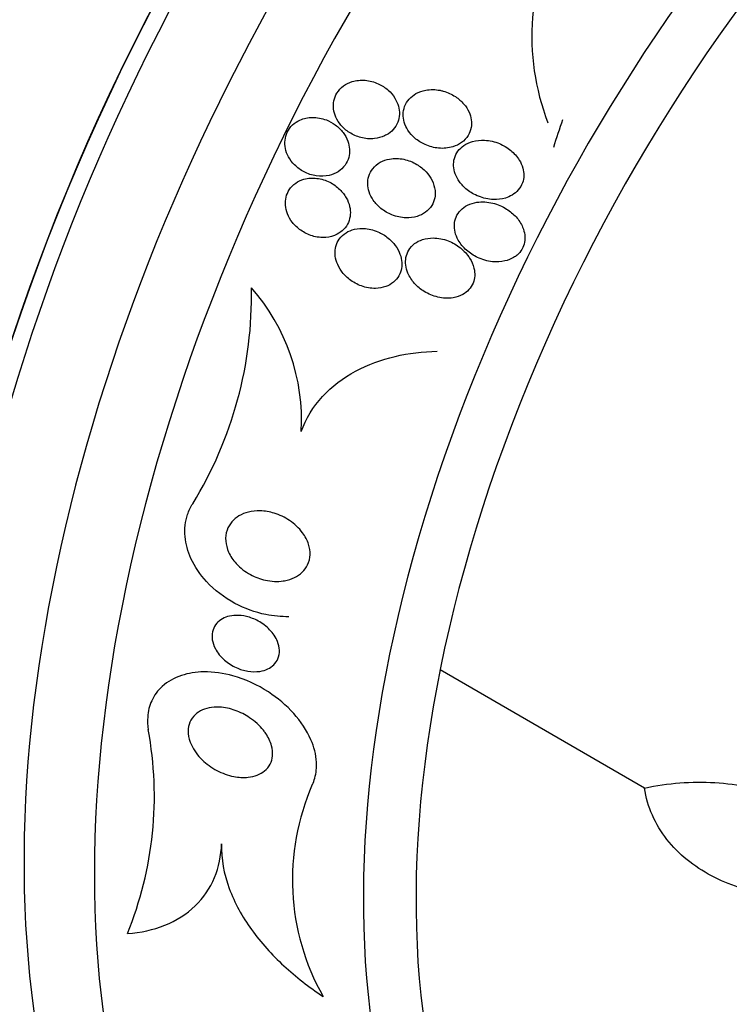
# Model space of a CAD drawing. Units: millimetres. Extents: x 0 to 1459, y 0 to 2744.
# Drawn here: x 1433 to 1443, y 416 to 430 of the extents above; entities that cross this region are included whole.
import ezdxf

# ---------------------------------------------------------------- set-up
doc = ezdxf.new("R2010")
doc.units = ezdxf.units.MM
doc.layers.add('DV6_Défaut', color=7, linetype='Continuous')
doc.layers.add('Défaut', color=7, linetype='Continuous')

# ---------------------------------------------------------------- blocks, each defined once
blk = doc.blocks.new('SE5')
at = {"layer": 'DV6_Défaut', "color": 7, "linetype": 'Continuous'}
blk.add_line((1441.352, 419.09), (1438.472, 420.753), dxfattribs=at)
for centre, radius, start, end in [((1443.156, 429.683), 3.393, 150.1139, 201.0918), ((1446.652, 426.159), 6.868, 160.0296, 163.4523), ((1430.216, 426.027), 5.598, 328.4191, 1.1237), ((1433.694, 424.268), 2.825, 356.848, 41.4118), ((1429.329, 418.975), 5.116, 337.7591, 10.5584), ((1439.738, 417.798), 3.348, 156.3992, 209.4078)]:
    blk.add_arc(centre, radius, start, end, dxfattribs=at)
for centre, major_axis, start_param, end_param in [((1434.964, 431.377), (13.417, 23.239), 0, 3.401435), ((1435.424, 431.111), (13.294, 23.026), 0, 3.435466), ((1435.848, 430.866), (13.173, 22.816), 0, 3.441293), ((1436.555, 430.458), (12.953, 22.435), 0, 3.446729), ((1439.03, 429.029), (11.988, 20.764), 0, 3.616357), ((1439.384, 428.825), (11.823, 20.477), 0, 3.64051), ((1440.297, 428.298), (-11, -19.053), 3.141593, 6.283185), ((1440.297, 428.298), (11.327, 19.62), 0, 3.645259), ((1441.004, 427.889), (-11, -19.053), 3.190206, 6.283185), ((1442.065, 427.277), (-10.25, -17.754), 3.141593, 6.283185), ((1442.666, 426.93), (-10.25, -17.754), 3.14923, 6.262982), ((1444.54, 425.848), (-9.453, -16.373), 2.545433, 6.283185), ((1444.54, 425.848), (-9.45, -16.368), 2.547585, 6.283185), ((1444.54, 425.848), (-9.25, -16.021), 2.820367, 6.283185), ((1445.336, 425.389), (-9, -15.588), 2.961251, 6.283185), ((1445.974, 425.02), (-8.75, -15.155), 2.843236, 6.283185), ((1448.173, 423.75), (-7.625, -13.207), 2.47123, 6.283185), ((1448.561, 423.527), (-7.375, -12.774), 2.256715, 6.283185)]:
    blk.add_ellipse(centre, major_axis=major_axis, ratio=0.57735, start_param=start_param, end_param=end_param, dxfattribs=at)
for points, knots in [([(1437.717, 428.292), (1437.751, 428.312), (1437.784, 428.337), (1437.811, 428.367), (1437.838, 428.397), (1437.86, 428.432), (1437.874, 428.47), (1437.888, 428.505), (1437.896, 428.543), (1437.897, 428.581), (1437.899, 428.619), (1437.894, 428.658), (1437.884, 428.695), (1437.873, 428.735), (1437.856, 428.774), (1437.833, 428.81), (1437.808, 428.851), (1437.776, 428.889), (1437.739, 428.921), (1437.697, 428.958), (1437.649, 428.989), (1437.598, 429.012), (1437.541, 429.038), (1437.479, 429.054), (1437.417, 429.06), (1437.355, 429.065), (1437.29, 429.059), (1437.231, 429.041), (1437.188, 429.027), (1437.146, 429.007), (1437.11, 428.98), (1437.074, 428.954), (1437.042, 428.92), (1437.018, 428.881), (1436.997, 428.847), (1436.982, 428.809), (1436.974, 428.77), (1436.967, 428.733), (1436.965, 428.694), (1436.97, 428.657), (1436.975, 428.617), (1436.986, 428.578), (1437.002, 428.541), (1437.02, 428.5), (1437.045, 428.462), (1437.074, 428.428), (1437.108, 428.388), (1437.149, 428.353), (1437.193, 428.325), (1437.243, 428.293), (1437.298, 428.269), (1437.356, 428.254), (1437.417, 428.238), (1437.482, 428.232), (1437.545, 428.239), (1437.595, 428.244), (1437.644, 428.257), (1437.689, 428.278), (1437.699, 428.283), (1437.708, 428.287), (1437.717, 428.292)], [0, 0, 0, 0, 0.043824, 0.043824, 0.043824, 0.08788, 0.08788, 0.08788, 0.129318, 0.129318, 0.129318, 0.17082, 0.17082, 0.17082, 0.216491, 0.216491, 0.216491, 0.269338, 0.269338, 0.269338, 0.330806, 0.330806, 0.330806, 0.399106, 0.399106, 0.399106, 0.467798, 0.467798, 0.467798, 0.516908, 0.516908, 0.516908, 0.566415, 0.566415, 0.566415, 0.609997, 0.609997, 0.609997, 0.651186, 0.651186, 0.651186, 0.694543, 0.694543, 0.694543, 0.743459, 0.743459, 0.743459, 0.800249, 0.800249, 0.800249, 0.865176, 0.865176, 0.865176, 0.934571, 0.934571, 0.934571, 0.989018, 0.989018, 0.989018, 1, 1, 1, 1]), ([(1438.471, 428.919), (1438.404, 428.932), (1438.334, 428.933), (1438.268, 428.921), (1438.22, 428.912), (1438.173, 428.896), (1438.131, 428.873), (1438.095, 428.853), (1438.062, 428.827), (1438.035, 428.796), (1438.008, 428.765), (1437.986, 428.729), (1437.971, 428.69), (1437.958, 428.655), (1437.952, 428.618), (1437.951, 428.581), (1437.95, 428.543), (1437.956, 428.506), (1437.966, 428.47), (1437.978, 428.43), (1437.996, 428.392), (1438.018, 428.357), (1438.045, 428.316), (1438.077, 428.279), (1438.114, 428.247), (1438.157, 428.209), (1438.207, 428.178), (1438.26, 428.154), (1438.32, 428.127), (1438.385, 428.11), (1438.45, 428.104), (1438.517, 428.098), (1438.586, 428.104), (1438.651, 428.124), (1438.694, 428.137), (1438.736, 428.157), (1438.772, 428.184), (1438.809, 428.21), (1438.842, 428.245), (1438.865, 428.283), (1438.886, 428.317), (1438.9, 428.354), (1438.907, 428.393), (1438.914, 428.428), (1438.915, 428.465), (1438.91, 428.501), (1438.905, 428.54), (1438.894, 428.577), (1438.878, 428.613), (1438.86, 428.653), (1438.835, 428.691), (1438.806, 428.725), (1438.772, 428.766), (1438.731, 428.802), (1438.686, 428.831), (1438.634, 428.865), (1438.576, 428.892), (1438.516, 428.908), (1438.501, 428.912), (1438.486, 428.916), (1438.471, 428.919)], [0, 0, 0, 0, 0.073187, 0.073187, 0.073187, 0.12507, 0.12507, 0.12507, 0.16897, 0.16897, 0.16897, 0.213159, 0.213159, 0.213159, 0.253007, 0.253007, 0.253007, 0.292891, 0.292891, 0.292891, 0.337159, 0.337159, 0.337159, 0.389133, 0.389133, 0.389133, 0.450884, 0.450884, 0.450884, 0.521349, 0.521349, 0.521349, 0.59375, 0.59375, 0.59375, 0.642122, 0.642122, 0.642122, 0.691002, 0.691002, 0.691002, 0.732798, 0.732798, 0.732798, 0.771481, 0.771481, 0.771481, 0.812586, 0.812586, 0.812586, 0.860093, 0.860093, 0.860093, 0.916909, 0.916909, 0.916909, 0.98371, 0.98371, 0.98371, 1, 1, 1, 1]), ([(1436.868, 428.501), (1436.805, 428.526), (1436.736, 428.539), (1436.668, 428.537), (1436.609, 428.536), (1436.55, 428.524), (1436.496, 428.5), (1436.458, 428.483), (1436.422, 428.459), (1436.392, 428.431), (1436.361, 428.402), (1436.336, 428.367), (1436.318, 428.329), (1436.301, 428.294), (1436.29, 428.256), (1436.286, 428.217), (1436.282, 428.179), (1436.284, 428.139), (1436.292, 428.101), (1436.3, 428.06), (1436.315, 428.02), (1436.335, 427.983), (1436.358, 427.941), (1436.387, 427.902), (1436.421, 427.868), (1436.46, 427.829), (1436.505, 427.796), (1436.554, 427.77), (1436.607, 427.742), (1436.666, 427.723), (1436.726, 427.714), (1436.786, 427.705), (1436.85, 427.707), (1436.909, 427.721), (1436.953, 427.731), (1436.996, 427.749), (1437.034, 427.773), (1437.072, 427.797), (1437.106, 427.829), (1437.132, 427.866), (1437.156, 427.899), (1437.173, 427.936), (1437.183, 427.975), (1437.193, 428.011), (1437.197, 428.05), (1437.195, 428.088), (1437.192, 428.128), (1437.184, 428.168), (1437.17, 428.205), (1437.154, 428.247), (1437.132, 428.287), (1437.105, 428.323), (1437.073, 428.365), (1437.035, 428.402), (1436.994, 428.432), (1436.955, 428.461), (1436.912, 428.484), (1436.868, 428.501)], [0, 0, 0, 0, 0.07532, 0.07532, 0.07532, 0.14077, 0.14077, 0.14077, 0.186944, 0.186944, 0.186944, 0.233365, 0.233365, 0.233365, 0.276006, 0.276006, 0.276006, 0.318512, 0.318512, 0.318512, 0.364673, 0.364673, 0.364673, 0.417255, 0.417255, 0.417255, 0.477632, 0.477632, 0.477632, 0.544416, 0.544416, 0.544416, 0.612087, 0.612087, 0.612087, 0.661839, 0.661839, 0.661839, 0.711991, 0.711991, 0.711991, 0.756123, 0.756123, 0.756123, 0.79776, 0.79776, 0.79776, 0.841515, 0.841515, 0.841515, 0.89077, 0.89077, 0.89077, 0.947676, 0.947676, 0.947676, 1, 1, 1, 1]), ([(1439.487, 427.444), (1439.519, 427.463), (1439.549, 427.488), (1439.573, 427.516), (1439.598, 427.545), (1439.618, 427.578), (1439.631, 427.614), (1439.643, 427.647), (1439.649, 427.683), (1439.65, 427.718), (1439.651, 427.754), (1439.646, 427.79), (1439.636, 427.824), (1439.625, 427.864), (1439.608, 427.902), (1439.586, 427.936), (1439.554, 427.988), (1439.513, 428.034), (1439.466, 428.073), (1439.418, 428.112), (1439.364, 428.144), (1439.307, 428.168), (1439.241, 428.196), (1439.169, 428.213), (1439.098, 428.216), (1439.041, 428.219), (1438.984, 428.214), (1438.929, 428.199), (1438.886, 428.186), (1438.843, 428.167), (1438.806, 428.142), (1438.775, 428.12), (1438.746, 428.093), (1438.723, 428.063), (1438.7, 428.032), (1438.683, 427.996), (1438.673, 427.959), (1438.663, 427.925), (1438.659, 427.889), (1438.661, 427.853), (1438.663, 427.816), (1438.671, 427.779), (1438.683, 427.744), (1438.698, 427.704), (1438.718, 427.666), (1438.743, 427.631), (1438.773, 427.589), (1438.81, 427.551), (1438.85, 427.519), (1438.899, 427.48), (1438.954, 427.449), (1439.013, 427.426), (1439.079, 427.399), (1439.15, 427.384), (1439.222, 427.381), (1439.278, 427.379), (1439.336, 427.386), (1439.39, 427.402), (1439.424, 427.412), (1439.457, 427.426), (1439.487, 427.444)], [0, 0, 0, 0, 0.03942, 0.03942, 0.03942, 0.079093, 0.079093, 0.079093, 0.116154, 0.116154, 0.116154, 0.153734, 0.153734, 0.153734, 0.196619, 0.196619, 0.196619, 0.260783, 0.260783, 0.260783, 0.325706, 0.325706, 0.325706, 0.401116, 0.401116, 0.401116, 0.460622, 0.460622, 0.460622, 0.50799, 0.50799, 0.50799, 0.548075, 0.548075, 0.548075, 0.588365, 0.588365, 0.588365, 0.625595, 0.625595, 0.625595, 0.664423, 0.664423, 0.664423, 0.709158, 0.709158, 0.709158, 0.763305, 0.763305, 0.763305, 0.828954, 0.828954, 0.828954, 0.903973, 0.903973, 0.903973, 0.963438, 0.963438, 0.963438, 1, 1, 1, 1]), ([(1438.399, 427.509), (1438.394, 427.557), (1438.379, 427.605), (1438.358, 427.649), (1438.336, 427.693), (1438.308, 427.733), (1438.275, 427.769), (1438.236, 427.811), (1438.191, 427.847), (1438.142, 427.876), (1438.086, 427.909), (1438.023, 427.934), (1437.96, 427.947), (1437.894, 427.961), (1437.825, 427.963), (1437.759, 427.951), (1437.714, 427.943), (1437.669, 427.927), (1437.628, 427.905), (1437.588, 427.882), (1437.551, 427.852), (1437.522, 427.815), (1437.497, 427.784), (1437.478, 427.748), (1437.466, 427.709), (1437.455, 427.674), (1437.451, 427.637), (1437.451, 427.6), (1437.452, 427.562), (1437.459, 427.524), (1437.471, 427.487), (1437.485, 427.446), (1437.505, 427.406), (1437.53, 427.37), (1437.56, 427.327), (1437.596, 427.289), (1437.636, 427.256), (1437.683, 427.218), (1437.737, 427.186), (1437.793, 427.164), (1437.855, 427.139), (1437.923, 427.124), (1437.99, 427.123), (1438.043, 427.121), (1438.097, 427.127), (1438.147, 427.143), (1438.189, 427.156), (1438.229, 427.175), (1438.264, 427.201), (1438.3, 427.227), (1438.331, 427.26), (1438.353, 427.297), (1438.373, 427.329), (1438.387, 427.366), (1438.395, 427.403), (1438.402, 427.438), (1438.403, 427.474), (1438.399, 427.509)], [0, 0, 0, 0, 0.052624, 0.052624, 0.052624, 0.104764, 0.104764, 0.104764, 0.165855, 0.165855, 0.165855, 0.235959, 0.235959, 0.235959, 0.308286, 0.308286, 0.308286, 0.357955, 0.357955, 0.357955, 0.408136, 0.408136, 0.408136, 0.451059, 0.451059, 0.451059, 0.490408, 0.490408, 0.490408, 0.53153, 0.53153, 0.53153, 0.578322, 0.578322, 0.578322, 0.633716, 0.633716, 0.633716, 0.698884, 0.698884, 0.698884, 0.770875, 0.770875, 0.770875, 0.827754, 0.827754, 0.827754, 0.874379, 0.874379, 0.874379, 0.921441, 0.921441, 0.921441, 0.96219, 0.96219, 0.96219, 1, 1, 1, 1]), ([(1437.021, 426.892), (1437.055, 426.91), (1437.087, 426.934), (1437.114, 426.962), (1437.141, 426.99), (1437.163, 427.023), (1437.178, 427.059), (1437.193, 427.094), (1437.202, 427.131), (1437.205, 427.168), (1437.208, 427.206), (1437.205, 427.246), (1437.196, 427.283), (1437.187, 427.325), (1437.17, 427.366), (1437.149, 427.404), (1437.125, 427.448), (1437.093, 427.488), (1437.057, 427.523), (1437.016, 427.564), (1436.967, 427.598), (1436.915, 427.624), (1436.859, 427.653), (1436.797, 427.672), (1436.735, 427.679), (1436.674, 427.686), (1436.611, 427.683), (1436.552, 427.666), (1436.511, 427.654), (1436.471, 427.636), (1436.436, 427.611), (1436.401, 427.587), (1436.37, 427.555), (1436.346, 427.519), (1436.325, 427.487), (1436.309, 427.45), (1436.301, 427.413), (1436.292, 427.376), (1436.289, 427.337), (1436.292, 427.299), (1436.296, 427.259), (1436.305, 427.218), (1436.32, 427.18), (1436.337, 427.137), (1436.361, 427.096), (1436.39, 427.059), (1436.423, 427.017), (1436.463, 426.979), (1436.507, 426.948), (1436.557, 426.913), (1436.613, 426.886), (1436.671, 426.868), (1436.732, 426.85), (1436.797, 426.842), (1436.859, 426.847), (1436.915, 426.852), (1436.971, 426.867), (1437.021, 426.892)], [0, 0, 0, 0, 0.042715, 0.042715, 0.042715, 0.085604, 0.085604, 0.085604, 0.126618, 0.126618, 0.126618, 0.168762, 0.168762, 0.168762, 0.215875, 0.215875, 0.215875, 0.270685, 0.270685, 0.270685, 0.33406, 0.33406, 0.33406, 0.403171, 0.403171, 0.403171, 0.470651, 0.470651, 0.470651, 0.517667, 0.517667, 0.517667, 0.565007, 0.565007, 0.565007, 0.607495, 0.607495, 0.607495, 0.648822, 0.648822, 0.648822, 0.693222, 0.693222, 0.693222, 0.743845, 0.743845, 0.743845, 0.80265, 0.80265, 0.80265, 0.869137, 0.869137, 0.869137, 0.938491, 0.938491, 0.938491, 1, 1, 1, 1]), ([(1439.556, 426.599), (1439.583, 426.622), (1439.606, 426.649), (1439.624, 426.679), (1439.642, 426.71), (1439.654, 426.744), (1439.661, 426.778), (1439.667, 426.812), (1439.668, 426.847), (1439.664, 426.881), (1439.659, 426.919), (1439.649, 426.956), (1439.634, 426.991), (1439.612, 427.043), (1439.58, 427.092), (1439.542, 427.135), (1439.503, 427.178), (1439.457, 427.215), (1439.408, 427.246), (1439.348, 427.284), (1439.282, 427.313), (1439.213, 427.33), (1439.141, 427.347), (1439.064, 427.353), (1438.99, 427.342), (1438.944, 427.335), (1438.898, 427.321), (1438.856, 427.3), (1438.821, 427.282), (1438.788, 427.259), (1438.761, 427.23), (1438.733, 427.202), (1438.711, 427.168), (1438.696, 427.132), (1438.682, 427.1), (1438.674, 427.064), (1438.672, 427.029), (1438.67, 426.994), (1438.674, 426.957), (1438.682, 426.922), (1438.691, 426.883), (1438.707, 426.844), (1438.727, 426.809), (1438.757, 426.755), (1438.797, 426.707), (1438.843, 426.667), (1438.889, 426.625), (1438.942, 426.591), (1438.998, 426.564), (1439.064, 426.533), (1439.137, 426.513), (1439.209, 426.505), (1439.267, 426.5), (1439.327, 426.502), (1439.383, 426.515), (1439.427, 426.525), (1439.469, 426.541), (1439.507, 426.564), (1439.525, 426.574), (1439.541, 426.586), (1439.556, 426.599)], [0, 0, 0, 0, 0.036558, 0.036558, 0.036558, 0.073195, 0.073195, 0.073195, 0.109078, 0.109078, 0.109078, 0.148735, 0.148735, 0.148735, 0.208468, 0.208468, 0.208468, 0.269114, 0.269114, 0.269114, 0.342996, 0.342996, 0.342996, 0.421144, 0.421144, 0.421144, 0.469925, 0.469925, 0.469925, 0.510627, 0.510627, 0.510627, 0.551623, 0.551623, 0.551623, 0.58832, 0.58832, 0.58832, 0.625569, 0.625569, 0.625569, 0.668056, 0.668056, 0.668056, 0.731911, 0.731911, 0.731911, 0.796586, 0.796586, 0.796586, 0.87282, 0.87282, 0.87282, 0.933256, 0.933256, 0.933256, 0.979378, 0.979378, 0.979378, 1, 1, 1, 1]), ([(1437.615, 426.917), (1437.554, 426.946), (1437.487, 426.966), (1437.42, 426.972), (1437.368, 426.977), (1437.314, 426.974), (1437.264, 426.962), (1437.222, 426.951), (1437.181, 426.935), (1437.145, 426.912), (1437.109, 426.889), (1437.076, 426.858), (1437.051, 426.823), (1437.029, 426.792), (1437.013, 426.757), (1437.003, 426.72), (1436.994, 426.685), (1436.99, 426.648), (1436.992, 426.611), (1436.994, 426.572), (1437.002, 426.532), (1437.015, 426.495), (1437.031, 426.452), (1437.053, 426.41), (1437.08, 426.373), (1437.112, 426.328), (1437.151, 426.288), (1437.194, 426.255), (1437.245, 426.216), (1437.302, 426.184), (1437.362, 426.163), (1437.425, 426.14), (1437.494, 426.127), (1437.562, 426.129), (1437.61, 426.13), (1437.66, 426.138), (1437.705, 426.155), (1437.743, 426.169), (1437.78, 426.189), (1437.812, 426.215), (1437.843, 426.24), (1437.87, 426.272), (1437.89, 426.308), (1437.908, 426.34), (1437.92, 426.375), (1437.926, 426.411), (1437.933, 426.447), (1437.933, 426.484), (1437.928, 426.521), (1437.923, 426.561), (1437.911, 426.601), (1437.894, 426.639), (1437.874, 426.683), (1437.848, 426.725), (1437.817, 426.762), (1437.779, 426.806), (1437.735, 426.845), (1437.686, 426.877), (1437.663, 426.892), (1437.64, 426.905), (1437.615, 426.917)], [0, 0, 0, 0, 0.072993, 0.072993, 0.072993, 0.128973, 0.128973, 0.128973, 0.175357, 0.175357, 0.175357, 0.222139, 0.222139, 0.222139, 0.26307, 0.26307, 0.26307, 0.30243, 0.30243, 0.30243, 0.345014, 0.345014, 0.345014, 0.394409, 0.394409, 0.394409, 0.453175, 0.453175, 0.453175, 0.521463, 0.521463, 0.521463, 0.594355, 0.594355, 0.594355, 0.646607, 0.646607, 0.646607, 0.690349, 0.690349, 0.690349, 0.734404, 0.734404, 0.734404, 0.773805, 0.773805, 0.773805, 0.81317, 0.81317, 0.81317, 0.857112, 0.857112, 0.857112, 0.909087, 0.909087, 0.909087, 0.971146, 0.971146, 0.971146, 1, 1, 1, 1]), ([(1438.79, 426.043), (1438.822, 426.061), (1438.852, 426.084), (1438.876, 426.111), (1438.901, 426.138), (1438.921, 426.17), (1438.935, 426.204), (1438.948, 426.236), (1438.956, 426.271), (1438.958, 426.305), (1438.96, 426.341), (1438.956, 426.378), (1438.948, 426.413), (1438.936, 426.463), (1438.914, 426.512), (1438.887, 426.555), (1438.852, 426.61), (1438.807, 426.659), (1438.756, 426.699), (1438.705, 426.74), (1438.647, 426.774), (1438.585, 426.798), (1438.517, 426.824), (1438.444, 426.839), (1438.371, 426.839), (1438.321, 426.839), (1438.27, 426.832), (1438.222, 426.816), (1438.182, 426.803), (1438.144, 426.784), (1438.112, 426.759), (1438.078, 426.734), (1438.05, 426.702), (1438.029, 426.666), (1438.01, 426.635), (1437.997, 426.6), (1437.99, 426.564), (1437.984, 426.529), (1437.983, 426.493), (1437.987, 426.458), (1437.991, 426.418), (1438.002, 426.38), (1438.018, 426.343), (1438.04, 426.29), (1438.073, 426.241), (1438.111, 426.198), (1438.15, 426.155), (1438.197, 426.117), (1438.246, 426.086), (1438.305, 426.049), (1438.371, 426.022), (1438.439, 426.006), (1438.509, 425.989), (1438.584, 425.985), (1438.655, 425.997), (1438.702, 426.005), (1438.749, 426.02), (1438.79, 426.043)], [0, 0, 0, 0, 0.038438, 0.038438, 0.038438, 0.077072, 0.077072, 0.077072, 0.113755, 0.113755, 0.113755, 0.151973, 0.151973, 0.151973, 0.206491, 0.206491, 0.206491, 0.275029, 0.275029, 0.275029, 0.344284, 0.344284, 0.344284, 0.420886, 0.420886, 0.420886, 0.473926, 0.473926, 0.473926, 0.517395, 0.517395, 0.517395, 0.56125, 0.56125, 0.56125, 0.599557, 0.599557, 0.599557, 0.637019, 0.637019, 0.637019, 0.678582, 0.678582, 0.678582, 0.739351, 0.739351, 0.739351, 0.800839, 0.800839, 0.800839, 0.873996, 0.873996, 0.873996, 0.950088, 0.950088, 0.950088, 1, 1, 1, 1]), ([(1436.515, 424.113), (1436.579, 424.294), (1436.683, 424.463), (1436.946, 424.749), (1437.106, 424.869), (1437.454, 425.056), (1437.643, 425.125), (1438.029, 425.216), (1438.229, 425.239), (1438.43, 425.244)], [0, 0, 0, 0, 0.25, 0.25, 0.5, 0.5, 0.75, 0.75, 1, 1, 1, 1]), ([(1436.34, 421.504), (1436.232, 421.502), (1436.123, 421.512), (1436.017, 421.534), (1435.866, 421.564), (1435.717, 421.618), (1435.581, 421.691), (1435.431, 421.77), (1435.292, 421.876), (1435.178, 421.999), (1435.089, 422.096), (1435.013, 422.207), (1434.96, 422.325), (1434.916, 422.423), (1434.887, 422.528), (1434.878, 422.633), (1434.869, 422.738), (1434.88, 422.846), (1434.914, 422.944), (1434.931, 422.997), (1434.956, 423.048), (1434.985, 423.096)], [0, 0, 0, 0, 0.127821, 0.127821, 0.127821, 0.309729, 0.309729, 0.309729, 0.510944, 0.510944, 0.510944, 0.668412, 0.668412, 0.668412, 0.798538, 0.798538, 0.798538, 0.929839, 0.929839, 0.929839, 1, 1, 1, 1]), ([(1436.262, 422.007), (1436.18, 421.995), (1436.092, 422), (1436.01, 422.018), (1435.937, 422.034), (1435.865, 422.061), (1435.799, 422.097), (1435.724, 422.137), (1435.655, 422.19), (1435.599, 422.252), (1435.554, 422.301), (1435.517, 422.356), (1435.49, 422.415), (1435.469, 422.464), (1435.455, 422.517), (1435.45, 422.569), (1435.446, 422.621), (1435.452, 422.675), (1435.469, 422.724), (1435.484, 422.766), (1435.507, 422.806), (1435.537, 422.841), (1435.565, 422.873), (1435.599, 422.902), (1435.637, 422.924), (1435.677, 422.948), (1435.722, 422.966), (1435.769, 422.977), (1435.823, 422.991), (1435.879, 422.996), (1435.936, 422.994), (1436.003, 422.993), (1436.071, 422.981), (1436.135, 422.961), (1436.211, 422.938), (1436.284, 422.903), (1436.349, 422.859), (1436.42, 422.812), (1436.484, 422.753), (1436.533, 422.686), (1436.57, 422.636), (1436.599, 422.581), (1436.617, 422.524), (1436.633, 422.476), (1436.64, 422.426), (1436.639, 422.377), (1436.637, 422.328), (1436.625, 422.279), (1436.604, 422.235), (1436.586, 422.196), (1436.56, 422.16), (1436.528, 422.13), (1436.497, 422.1), (1436.46, 422.075), (1436.421, 422.055), (1436.377, 422.034), (1436.329, 422.019), (1436.28, 422.01), (1436.274, 422.009), (1436.268, 422.008), (1436.262, 422.007)], [0, 0, 0, 0, 0.073154, 0.073154, 0.073154, 0.137286, 0.137286, 0.137286, 0.210216, 0.210216, 0.210216, 0.267489, 0.267489, 0.267489, 0.314588, 0.314588, 0.314588, 0.362124, 0.362124, 0.362124, 0.403291, 0.403291, 0.403291, 0.442329, 0.442329, 0.442329, 0.484214, 0.484214, 0.484214, 0.53264, 0.53264, 0.53264, 0.590352, 0.590352, 0.590352, 0.657937, 0.657937, 0.657937, 0.731132, 0.731132, 0.731132, 0.784732, 0.784732, 0.784732, 0.829049, 0.829049, 0.829049, 0.873728, 0.873728, 0.873728, 0.913117, 0.913117, 0.913117, 0.951887, 0.951887, 0.951887, 0.994904, 0.994904, 0.994904, 1, 1, 1, 1]), ([(1435.933, 420.734), (1435.877, 420.726), (1435.819, 420.727), (1435.763, 420.736), (1435.707, 420.745), (1435.651, 420.762), (1435.599, 420.786), (1435.538, 420.813), (1435.481, 420.85), (1435.432, 420.893), (1435.38, 420.939), (1435.335, 420.994), (1435.304, 421.053), (1435.283, 421.093), (1435.268, 421.137), (1435.261, 421.18), (1435.256, 421.217), (1435.256, 421.255), (1435.264, 421.291), (1435.272, 421.326), (1435.287, 421.361), (1435.308, 421.391), (1435.328, 421.418), (1435.353, 421.441), (1435.381, 421.46), (1435.41, 421.48), (1435.442, 421.494), (1435.476, 421.505), (1435.514, 421.516), (1435.555, 421.522), (1435.596, 421.523), (1435.645, 421.524), (1435.694, 421.518), (1435.742, 421.507), (1435.8, 421.493), (1435.856, 421.471), (1435.908, 421.443), (1435.967, 421.41), (1436.023, 421.368), (1436.069, 421.321), (1436.116, 421.272), (1436.156, 421.214), (1436.18, 421.153), (1436.195, 421.114), (1436.205, 421.073), (1436.206, 421.032), (1436.208, 420.991), (1436.201, 420.949), (1436.185, 420.912), (1436.171, 420.88), (1436.151, 420.85), (1436.126, 420.826), (1436.102, 420.803), (1436.074, 420.783), (1436.044, 420.769), (1436.01, 420.752), (1435.971, 420.741), (1435.933, 420.734)], [0, 0, 0, 0, 0.060892, 0.060892, 0.060892, 0.121279, 0.121279, 0.121279, 0.19228, 0.19228, 0.19228, 0.267095, 0.267095, 0.267095, 0.317494, 0.317494, 0.317494, 0.359956, 0.359956, 0.359956, 0.4027, 0.4027, 0.4027, 0.441247, 0.441247, 0.441247, 0.480173, 0.480173, 0.480173, 0.52393, 0.52393, 0.52393, 0.576005, 0.576005, 0.576005, 0.638681, 0.638681, 0.638681, 0.710876, 0.710876, 0.710876, 0.785023, 0.785023, 0.785023, 0.832062, 0.832062, 0.832062, 0.879625, 0.879625, 0.879625, 0.920093, 0.920093, 0.920093, 0.95755, 0.95755, 0.95755, 1, 1, 1, 1]), ([(1436.671, 419.139), (1436.684, 419.168), (1436.696, 419.198), (1436.705, 419.228), (1436.726, 419.301), (1436.733, 419.378), (1436.729, 419.454), (1436.723, 419.561), (1436.695, 419.669), (1436.65, 419.771), (1436.593, 419.903), (1436.509, 420.029), (1436.408, 420.141), (1436.306, 420.255), (1436.184, 420.357), (1436.052, 420.443), (1435.899, 420.542), (1435.728, 420.622), (1435.552, 420.671), (1435.418, 420.708), (1435.278, 420.729), (1435.142, 420.727), (1435.033, 420.725), (1434.924, 420.709), (1434.825, 420.675), (1434.725, 420.642), (1434.631, 420.59), (1434.557, 420.522), (1434.494, 420.465), (1434.442, 420.395), (1434.408, 420.32), (1434.375, 420.249), (1434.356, 420.171), (1434.351, 420.093), (1434.346, 420.034), (1434.349, 419.973), (1434.359, 419.912)], [0, 0, 0, 0, 0.027041, 0.027041, 0.027041, 0.090742, 0.090742, 0.090742, 0.180286, 0.180286, 0.180286, 0.295862, 0.295862, 0.295862, 0.413157, 0.413157, 0.413157, 0.548665, 0.548665, 0.548665, 0.650755, 0.650755, 0.650755, 0.732552, 0.732552, 0.732552, 0.815255, 0.815255, 0.815255, 0.885272, 0.885272, 0.885272, 0.950442, 0.950442, 0.950442, 1, 1, 1, 1]), ([(1436.014, 419.859), (1436.051, 419.805), (1436.08, 419.746), (1436.096, 419.685), (1436.109, 419.638), (1436.114, 419.589), (1436.11, 419.542), (1436.106, 419.502), (1436.095, 419.463), (1436.076, 419.427), (1436.058, 419.391), (1436.031, 419.359), (1435.999, 419.332), (1435.969, 419.307), (1435.933, 419.287), (1435.895, 419.272), (1435.855, 419.257), (1435.811, 419.247), (1435.766, 419.242), (1435.7, 419.235), (1435.631, 419.24), (1435.565, 419.253), (1435.482, 419.269), (1435.4, 419.298), (1435.325, 419.338), (1435.25, 419.378), (1435.179, 419.428), (1435.119, 419.486), (1435.055, 419.548), (1435.001, 419.621), (1434.966, 419.699), (1434.943, 419.75), (1434.927, 419.803), (1434.923, 419.856), (1434.919, 419.901), (1434.923, 419.945), (1434.936, 419.987), (1434.948, 420.029), (1434.97, 420.069), (1434.999, 420.102), (1435.025, 420.132), (1435.058, 420.157), (1435.095, 420.177), (1435.131, 420.197), (1435.172, 420.211), (1435.215, 420.22), (1435.263, 420.229), (1435.313, 420.232), (1435.364, 420.23), (1435.438, 420.226), (1435.513, 420.209), (1435.584, 420.184), (1435.656, 420.158), (1435.725, 420.123), (1435.787, 420.081), (1435.861, 420.031), (1435.928, 419.971), (1435.981, 419.904), (1435.993, 419.89), (1436.004, 419.875), (1436.014, 419.859)], [0, 0, 0, 0, 0.058238, 0.058238, 0.058238, 0.103512, 0.103512, 0.103512, 0.141865, 0.141865, 0.141865, 0.18039, 0.18039, 0.18039, 0.216403, 0.216403, 0.216403, 0.254905, 0.254905, 0.254905, 0.311479, 0.311479, 0.311479, 0.382575, 0.382575, 0.382575, 0.454358, 0.454358, 0.454358, 0.531836, 0.531836, 0.531836, 0.581819, 0.581819, 0.581819, 0.623392, 0.623392, 0.623392, 0.665279, 0.665279, 0.665279, 0.702574, 0.702574, 0.702574, 0.740041, 0.740041, 0.740041, 0.782376, 0.782376, 0.782376, 0.845217, 0.845217, 0.845217, 0.908825, 0.908825, 0.908825, 0.983918, 0.983918, 0.983918, 1, 1, 1, 1]), ([(1441.352, 419.09), (1441.683, 419.16), (1442.014, 419.186), (1442.672, 419.148), (1442.98, 419.085), (1443.404, 418.908), (1443.533, 418.837), (1443.766, 418.668), (1443.869, 418.568), (1444.032, 418.351), (1444.094, 418.23), (1444.17, 417.97), (1444.183, 417.836), (1444.17, 417.696)], [0, 0, 0, 0, 0.25, 0.25, 0.5, 0.5, 0.625, 0.625, 0.75, 0.75, 0.875, 0.875, 1, 1, 1, 1]), ([(1443.992, 417.585), (1443.688, 417.543), (1443.391, 417.546), (1442.959, 417.613), (1442.817, 417.647), (1442.546, 417.734), (1442.417, 417.788), (1442.173, 417.918), (1442.056, 417.994), (1441.845, 418.166), (1441.75, 418.261), (1441.585, 418.471), (1441.515, 418.586), (1441.408, 418.828), (1441.371, 418.955), (1441.352, 419.09)], [0, 0, 0, 0, 0.25, 0.25, 0.375, 0.375, 0.5, 0.5, 0.625, 0.625, 0.75, 0.75, 0.875, 0.875, 1, 1, 1, 1]), ([(1434.065, 417.039), (1434.252, 417.053), (1434.429, 417.092), (1434.757, 417.224), (1434.9, 417.314), (1435.139, 417.544), (1435.229, 417.678), (1435.354, 417.978), (1435.386, 418.137), (1435.392, 418.304)], [0, 0, 0, 0, 0.25, 0.25, 0.5, 0.5, 0.75, 0.75, 1, 1, 1, 1]), ([(1435.392, 418.304), (1435.384, 418.091), (1435.425, 417.879), (1435.575, 417.47), (1435.683, 417.278), (1435.946, 416.912), (1436.101, 416.741), (1436.439, 416.429), (1436.623, 416.286), (1436.822, 416.154)], [0, 0, 0, 0, 0.25, 0.25, 0.5, 0.5, 0.75, 0.75, 1, 1, 1, 1])]:
    blk.add_open_spline(points, degree=3, knots=knots, dxfattribs=at)

msp = doc.modelspace()

# ---------------------------------------------------------------- block references
at = {"layer": 'Défaut'}
msp.add_blockref('SE5', (0, 0), dxfattribs=at)

doc.saveas('drawing.dxf')
